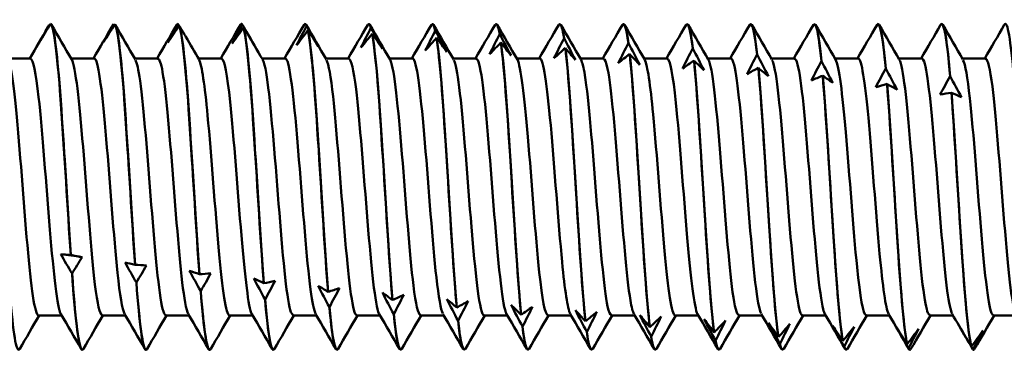
# Model space of a CAD drawing. Units: millimetres. Extents: x 3 to 2050, y -80 to 270.
# Drawn here: x 287 to 304, y 187 to 192 of the extents above; entities that cross this region are included whole.
import ezdxf

# ---------------------------------------------------------------- set-up
doc = ezdxf.new("R2010")
doc.units = ezdxf.units.MM
doc.layers.add('Visible (ANSI)', color=7, linetype='Continuous', lineweight=50)

# ---------------------------------------------------------------- blocks, each defined once
blk = doc.blocks.new('DF12-SS-A15-5.5 x 60')
at = {"layer": 'Visible (ANSI)'}
for p, q in [((11.811, 2.687), (11.811, 2.687)), ((12.881, 2.702), (12.881, 2.702)), ((12.903, 2.696), (12.902, 2.696)), ((13.947, 2.705), (13.947, 2.705)), ((13.95, 2.705), (13.95, 2.705)), ((13.972, 2.675), (13.972, 2.675)), ((15.005, 2.705), (15.005, 2.705)), ((15.019, 2.695), (15.019, 2.695)), ((15.041, 2.642), (15.041, 2.642)), ((16.063, 2.705), (16.063, 2.705)), ((16.089, 2.673), (16.089, 2.673)), ((17.121, 2.705), (17.121, 2.705)), ((17.158, 2.639), (17.158, 2.639)), ((18.179, 2.705), (18.179, 2.705)), ((19.237, 2.705), (19.237, 2.705)), ((20.295, 2.705), (20.295, 2.705)), ((21.353, 2.705), (21.353, 2.705)), ((22.411, 2.705), (22.411, 2.705)), ((23.469, 2.705), (23.469, 2.705)), ((24.527, 2.705), (24.527, 2.705)), ((25.585, 2.705), (25.585, 2.705)), ((26.643, 2.705), (26.643, 2.705)), ((16.11, 2.598), (16.11, 2.598)), ((17.18, 2.541), (17.18, 2.541)), ((18.227, 2.594), (18.227, 2.594)), ((18.249, 2.473), (18.249, 2.473)), ((19.297, 2.536), (19.297, 2.536)), ((20.366, 2.467), (20.366, 2.467)), ((19.318, 2.394), (19.318, 2.394)), ((20.388, 2.304), (20.388, 2.304)), ((21.435, 2.387), (21.435, 2.387)), ((22.505, 2.297), (22.505, 2.297)), ((11.115, 2.132), (11.5, 2.132)), ((12.173, 2.132), (12.558, 2.132)), ((13.231, 2.132), (13.616, 2.132)), ((14.289, 2.132), (14.674, 2.132)), ((15.347, 2.132), (15.732, 2.132)), ((16.405, 2.132), (16.79, 2.132)), ((17.463, 2.132), (17.848, 2.132)), ((18.521, 2.132), (18.906, 2.132)), ((19.579, 2.132), (19.964, 2.132)), ((20.637, 2.132), (21.022, 2.132)), ((21.457, 2.204), (21.457, 2.204)), ((21.695, 2.132), (22.08, 2.132)), ((22.753, 2.132), (23.138, 2.132)), ((23.574, 2.196), (23.574, 2.196)), ((23.811, 2.132), (24.196, 2.132)), ((24.869, 2.132), (25.254, 2.132)), ((25.927, 2.132), (26.312, 2.132)), ((26.985, 2.132), (27.37, 2.132)), ((22.526, 2.093), (22.526, 2.093)), ((23.596, 1.973), (23.596, 1.973)), ((24.643, 2.084), (24.643, 2.084)), ((25.712, 1.964), (25.713, 1.964)), ((24.665, 1.845), (24.665, 1.845)), ((26.782, 1.835), (26.782, 1.835)), ((25.734, 1.708), (25.734, 1.708)), ((26.804, 1.563), (26.804, 1.563)), ((12.168, -1.13), (12.168, -1.13)), ((13.237, -1.292), (13.237, -1.292)), ((12.19, -1.437), (12.19, -1.437)), ((14.306, -1.449), (14.307, -1.449)), ((13.259, -1.588), (13.259, -1.588)), ((15.376, -1.599), (15.376, -1.599)), ((14.328, -1.731), (14.328, -1.731)), ((16.445, -1.742), (16.445, -1.742)), ((15.398, -1.867), (15.398, -1.867)), ((17.514, -1.877), (17.514, -1.877)), ((16.467, -1.994), (16.467, -1.994)), ((17.536, -2.112), (17.536, -2.112)), ((18.584, -2.003), (18.584, -2.003)), ((19.653, -2.121), (19.653, -2.121)), ((11.632, -2.132), (12.018, -2.132)), ((12.69, -2.132), (13.076, -2.132)), ((13.748, -2.132), (14.134, -2.132)), ((14.806, -2.132), (15.192, -2.132)), ((15.864, -2.132), (16.25, -2.132)), ((16.922, -2.132), (17.308, -2.132)), ((17.98, -2.132), (18.366, -2.132)), ((18.606, -2.221), (18.605, -2.221)), ((19.038, -2.132), (19.424, -2.132)), ((20.096, -2.132), (20.482, -2.132)), ((20.722, -2.229), (20.722, -2.229)), ((21.154, -2.132), (21.54, -2.132)), ((22.212, -2.132), (22.598, -2.132)), ((23.27, -2.132), (23.656, -2.132)), ((24.328, -2.132), (24.714, -2.132)), ((25.386, -2.132), (25.772, -2.132)), ((26.444, -2.132), (26.83, -2.132)), ((27.502, -2.132), (27.888, -2.132)), ((19.675, -2.319), (19.675, -2.319)), ((20.744, -2.408), (20.744, -2.408)), ((21.792, -2.327), (21.792, -2.327)), ((22.861, -2.414), (22.861, -2.414)), ((21.813, -2.485), (21.813, -2.485)), ((22.883, -2.551), (22.883, -2.551)), ((23.93, -2.49), (23.93, -2.49)), ((23.952, -2.606), (23.952, -2.606)), ((25, -2.556), (25, -2.556)), ((26.069, -2.609), (26.069, -2.609)), ((12.36, -2.705), (12.36, -2.705)), ((13.418, -2.705), (13.418, -2.705)), ((14.476, -2.705), (14.476, -2.705)), ((15.534, -2.705), (15.534, -2.705)), ((16.592, -2.705), (16.592, -2.705)), ((17.65, -2.705), (17.65, -2.705)), ((18.708, -2.705), (18.708, -2.705)), ((19.766, -2.705), (19.766, -2.705)), ((20.824, -2.705), (20.824, -2.705)), ((21.882, -2.705), (21.882, -2.705)), ((22.94, -2.705), (22.94, -2.705)), ((23.998, -2.705), (23.998, -2.705)), ((25.021, -2.649), (25.021, -2.649)), ((25.056, -2.705), (25.056, -2.705)), ((26.091, -2.68), (26.091, -2.68)), ((26.114, -2.705), (26.114, -2.705)), ((27.138, -2.651), (27.138, -2.651)), ((27.16, -2.698), (27.16, -2.698)), ((27.172, -2.705), (27.172, -2.705))]:
    blk.add_line(p, q, dxfattribs=at)
for points in [[(11.489, 2.132), (11.589, 2.304), (11.689, 2.476), (11.789, 2.648)], [(11.833, 2.705), (11.77, 2.603), (11.707, 2.499), (11.644, 2.395)], [(11.644, 2.395), (11.699, 2.492), (11.755, 2.59), (11.811, 2.687)], [(11.811, 2.687), (11.813, 2.684), (11.815, 2.681), (11.817, 2.679)], [(11.849, 2.689), (11.961, 2.497), (12.072, 2.305), (12.184, 2.113)], [(12.547, 2.132), (12.655, 2.318), (12.763, 2.504), (12.871, 2.689)], [(12.714, 2.4), (12.768, 2.5), (12.824, 2.601), (12.881, 2.702)], [(12.902, 2.696), (12.839, 2.598), (12.776, 2.5), (12.714, 2.4)], [(12.871, 2.689), (12.874, 2.695), (12.877, 2.699), (12.881, 2.702)], [(12.881, 2.702), (12.885, 2.695), (12.889, 2.689), (12.893, 2.682)], [(12.907, 2.689), (13.019, 2.497), (13.13, 2.305), (13.242, 2.113)], [(13.605, 2.132), (13.713, 2.318), (13.821, 2.504), (13.929, 2.689)], [(13.783, 2.394), (13.837, 2.497), (13.893, 2.601), (13.95, 2.705)], [(13.972, 2.675), (13.908, 2.582), (13.845, 2.489), (13.783, 2.394)], [(13.929, 2.688), (13.936, 2.701), (13.943, 2.707), (13.95, 2.705)], [(13.95, 2.705), (13.949, 2.705), (13.948, 2.705), (13.947, 2.705)], [(13.95, 2.705), (13.957, 2.694), (13.963, 2.683), (13.97, 2.672)], [(14.081, 2.49), (14.045, 2.552), (14.008, 2.614), (13.972, 2.675)], [(14.663, 2.132), (14.771, 2.318), (14.879, 2.504), (14.987, 2.689)], [(14.852, 2.377), (14.907, 2.483), (14.963, 2.589), (15.019, 2.695)], [(15.041, 2.642), (14.978, 2.555), (14.915, 2.466), (14.852, 2.377)], [(14.987, 2.687), (14.998, 2.707), (15.008, 2.71), (15.019, 2.695)], [(15.019, 2.695), (15.015, 2.702), (15.01, 2.705), (15.005, 2.704)], [(15.019, 2.695), (15.083, 2.587), (15.146, 2.478), (15.208, 2.369)], [(15.208, 2.369), (15.154, 2.459), (15.098, 2.551), (15.041, 2.642)], [(15.721, 2.132), (15.829, 2.318), (15.937, 2.504), (16.045, 2.689)], [(15.922, 2.349), (15.976, 2.457), (16.032, 2.565), (16.089, 2.673)], [(16.045, 2.686), (16.059, 2.713), (16.074, 2.709), (16.089, 2.673)], [(16.089, 2.673), (16.08, 2.694), (16.071, 2.704), (16.063, 2.703)], [(16.081, 2.689), (16.193, 2.497), (16.304, 2.305), (16.416, 2.113)], [(16.089, 2.673), (16.152, 2.562), (16.215, 2.45), (16.278, 2.337)], [(16.779, 2.132), (16.887, 2.318), (16.995, 2.504), (17.103, 2.689)], [(16.991, 2.31), (17.045, 2.42), (17.101, 2.53), (17.158, 2.639)], [(17.103, 2.685), (17.121, 2.718), (17.14, 2.704), (17.158, 2.639)], [(17.158, 2.639), (17.146, 2.683), (17.133, 2.703), (17.121, 2.701)], [(17.139, 2.689), (17.251, 2.497), (17.362, 2.305), (17.474, 2.113)], [(17.158, 2.639), (17.221, 2.525), (17.284, 2.411), (17.347, 2.295)], [(17.837, 2.132), (17.945, 2.318), (18.053, 2.504), (18.161, 2.689)], [(18.161, 2.685), (18.183, 2.724), (18.205, 2.695), (18.227, 2.594)], [(18.227, 2.594), (18.211, 2.667), (18.195, 2.702), (18.179, 2.7)], [(18.197, 2.689), (18.309, 2.497), (18.42, 2.305), (18.532, 2.113)], [(18.895, 2.132), (19.003, 2.318), (19.111, 2.504), (19.219, 2.689)], [(19.219, 2.684), (19.245, 2.729), (19.271, 2.681), (19.297, 2.536)], [(19.297, 2.536), (19.277, 2.648), (19.257, 2.7), (19.237, 2.698)], [(19.255, 2.689), (19.367, 2.497), (19.478, 2.305), (19.59, 2.113)], [(19.953, 2.132), (20.061, 2.318), (20.169, 2.504), (20.277, 2.689)], [(20.277, 2.685), (20.306, 2.735), (20.336, 2.663), (20.366, 2.467)], [(20.366, 2.467), (20.342, 2.623), (20.319, 2.699), (20.295, 2.697)], [(20.313, 2.689), (20.425, 2.497), (20.536, 2.305), (20.648, 2.113)], [(21.011, 2.132), (21.119, 2.318), (21.227, 2.504), (21.335, 2.689)], [(21.335, 2.685), (21.368, 2.741), (21.402, 2.64), (21.435, 2.387)], [(21.435, 2.387), (21.408, 2.595), (21.38, 2.697), (21.353, 2.696)], [(21.371, 2.689), (21.483, 2.497), (21.594, 2.305), (21.706, 2.113)], [(22.069, 2.132), (22.177, 2.318), (22.285, 2.504), (22.393, 2.689)], [(22.393, 2.686), (22.43, 2.747), (22.467, 2.613), (22.505, 2.297)], [(22.505, 2.297), (22.473, 2.562), (22.442, 2.696), (22.411, 2.696)], [(22.429, 2.689), (22.541, 2.497), (22.652, 2.305), (22.764, 2.113)], [(23.127, 2.132), (23.235, 2.318), (23.343, 2.504), (23.451, 2.689)], [(23.451, 2.687), (23.492, 2.754), (23.533, 2.581), (23.574, 2.196)], [(23.574, 2.196), (23.539, 2.524), (23.504, 2.694), (23.469, 2.697)], [(23.487, 2.689), (23.599, 2.497), (23.71, 2.305), (23.822, 2.113)], [(24.185, 2.132), (24.293, 2.318), (24.401, 2.504), (24.509, 2.689)], [(24.509, 2.688), (24.554, 2.762), (24.598, 2.543), (24.643, 2.084)], [(24.643, 2.084), (24.604, 2.482), (24.566, 2.694), (24.527, 2.698)], [(24.545, 2.689), (24.657, 2.497), (24.768, 2.305), (24.88, 2.113)], [(25.243, 2.132), (25.351, 2.318), (25.459, 2.504), (25.567, 2.689)], [(25.567, 2.689), (25.615, 2.77), (25.664, 2.501), (25.712, 1.964)], [(25.713, 1.964), (25.67, 2.434), (25.627, 2.693), (25.585, 2.699)], [(25.603, 2.689), (25.715, 2.497), (25.826, 2.305), (25.938, 2.113)], [(26.301, 2.132), (26.409, 2.318), (26.517, 2.504), (26.625, 2.689)], [(26.782, 1.835), (26.736, 2.382), (26.689, 2.694), (26.643, 2.701)], [(26.661, 2.689), (26.773, 2.497), (26.884, 2.305), (26.996, 2.113)], [(27.359, 2.132), (27.467, 2.318), (27.575, 2.504), (27.683, 2.689)], [(14.081, 2.49), (14.154, 2.364), (14.227, 2.239), (14.3, 2.113)], [(15.088, 2.578), (15.178, 2.423), (15.268, 2.268), (15.358, 2.113)], [(16.11, 2.598), (16.047, 2.516), (15.984, 2.433), (15.922, 2.349)], [(16.278, 2.337), (16.223, 2.423), (16.167, 2.51), (16.11, 2.598)], [(17.18, 2.541), (17.116, 2.465), (17.053, 2.388), (16.991, 2.31)], [(17.347, 2.295), (17.293, 2.377), (17.237, 2.459), (17.18, 2.541)], [(18.06, 2.262), (18.115, 2.372), (18.171, 2.483), (18.227, 2.594)], [(18.249, 2.473), (18.186, 2.404), (18.123, 2.333), (18.06, 2.262)], [(18.227, 2.594), (18.291, 2.477), (18.354, 2.36), (18.416, 2.243)], [(18.416, 2.243), (18.362, 2.319), (18.306, 2.396), (18.249, 2.473)], [(19.13, 2.202), (19.184, 2.314), (19.24, 2.426), (19.297, 2.536)], [(19.297, 2.536), (19.36, 2.418), (19.423, 2.3), (19.486, 2.181)], [(20.199, 2.134), (20.253, 2.245), (20.309, 2.357), (20.366, 2.467)], [(20.366, 2.467), (20.429, 2.348), (20.492, 2.228), (20.555, 2.108)], [(19.318, 2.394), (19.255, 2.331), (19.192, 2.268), (19.13, 2.202)], [(19.486, 2.181), (19.431, 2.251), (19.375, 2.322), (19.318, 2.394)], [(20.388, 2.304), (20.324, 2.248), (20.261, 2.192), (20.199, 2.134)], [(20.555, 2.108), (20.5, 2.173), (20.444, 2.238), (20.388, 2.304)], [(21.268, 2.055), (21.322, 2.166), (21.378, 2.277), (21.435, 2.387)], [(21.435, 2.387), (21.499, 2.267), (21.562, 2.147), (21.624, 2.027)], [(22.337, 1.967), (22.392, 2.078), (22.448, 2.188), (22.505, 2.297)], [(22.505, 2.297), (22.568, 2.177), (22.631, 2.056), (22.693, 1.936)], [(21.457, 2.204), (21.394, 2.155), (21.331, 2.106), (21.268, 2.055)], [(21.624, 2.027), (21.57, 2.085), (21.514, 2.144), (21.457, 2.204)], [(23.407, 1.87), (23.461, 1.979), (23.517, 2.088), (23.574, 2.196)], [(23.574, 2.196), (23.637, 2.076), (23.7, 1.956), (23.763, 1.836)], [(22.526, 2.093), (22.463, 2.053), (22.4, 2.011), (22.337, 1.967)], [(22.693, 1.936), (22.639, 1.987), (22.583, 2.04), (22.526, 2.093)], [(23.596, 1.973), (23.532, 1.941), (23.469, 1.906), (23.407, 1.87)], [(23.763, 1.836), (23.708, 1.881), (23.652, 1.927), (23.596, 1.973)], [(24.476, 1.765), (24.53, 1.872), (24.586, 1.979), (24.643, 2.084)], [(24.643, 2.084), (24.707, 1.966), (24.77, 1.847), (24.832, 1.728)], [(25.545, 1.652), (25.6, 1.757), (25.656, 1.861), (25.712, 1.964)], [(25.713, 1.964), (25.776, 1.847), (25.839, 1.73), (25.901, 1.613)], [(24.665, 1.845), (24.602, 1.82), (24.539, 1.793), (24.476, 1.765)], [(24.832, 1.728), (24.778, 1.766), (24.722, 1.805), (24.665, 1.845)], [(26.615, 1.531), (26.669, 1.633), (26.725, 1.735), (26.782, 1.835)], [(26.782, 1.835), (26.845, 1.719), (26.908, 1.604), (26.971, 1.49)], [(25.734, 1.708), (25.671, 1.691), (25.608, 1.672), (25.545, 1.652)], [(25.901, 1.613), (25.847, 1.643), (25.791, 1.675), (25.734, 1.708)], [(26.804, 1.563), (26.74, 1.554), (26.677, 1.543), (26.615, 1.531)], [(26.971, 1.49), (26.916, 1.513), (26.86, 1.537), (26.804, 1.563)], [(12.001, -1.117), (12.119, -1.133), (12.238, -1.149), (12.357, -1.164)], [(12.19, -1.437), (12.126, -1.33), (12.063, -1.223), (12.001, -1.117)], [(12.001, -1.117), (12.055, -1.12), (12.111, -1.124), (12.168, -1.13)], [(12.168, -1.13), (12.231, -1.143), (12.294, -1.154), (12.357, -1.164)], [(12.357, -1.164), (12.302, -1.256), (12.246, -1.347), (12.19, -1.437)], [(13.259, -1.588), (13.196, -1.477), (13.133, -1.367), (13.07, -1.257)], [(13.07, -1.257), (13.124, -1.268), (13.18, -1.279), (13.237, -1.292)], [(13.237, -1.292), (13.301, -1.297), (13.364, -1.301), (13.426, -1.303)], [(13.426, -1.303), (13.372, -1.399), (13.316, -1.494), (13.259, -1.588)], [(12.19, -1.437), (12.246, -2.209), (12.303, -2.701), (12.36, -2.705)], [(14.328, -1.731), (14.265, -1.618), (14.202, -1.504), (14.139, -1.392)], [(14.139, -1.392), (14.194, -1.409), (14.25, -1.428), (14.306, -1.449)], [(14.307, -1.449), (14.37, -1.446), (14.433, -1.441), (14.495, -1.435)], [(14.495, -1.435), (14.441, -1.535), (14.385, -1.634), (14.328, -1.731)], [(13.259, -1.588), (13.312, -2.276), (13.365, -2.698), (13.418, -2.704)], [(15.398, -1.867), (15.334, -1.751), (15.271, -1.635), (15.209, -1.52)], [(15.209, -1.52), (15.263, -1.545), (15.319, -1.571), (15.376, -1.599)], [(15.376, -1.599), (15.439, -1.588), (15.502, -1.575), (15.565, -1.561)], [(15.565, -1.561), (15.51, -1.664), (15.454, -1.766), (15.398, -1.867)], [(14.328, -1.731), (14.377, -2.338), (14.427, -2.695), (14.476, -2.702)], [(16.467, -1.994), (16.404, -1.876), (16.34, -1.759), (16.278, -1.641)], [(16.278, -1.641), (16.332, -1.673), (16.388, -1.707), (16.445, -1.742)], [(16.445, -1.742), (16.508, -1.723), (16.572, -1.702), (16.634, -1.68)], [(16.634, -1.68), (16.58, -1.785), (16.524, -1.89), (16.467, -1.994)], [(17.536, -2.112), (17.473, -1.993), (17.41, -1.874), (17.347, -1.755)], [(17.347, -1.755), (17.402, -1.794), (17.458, -1.835), (17.514, -1.877)], [(17.514, -1.877), (17.578, -1.85), (17.641, -1.821), (17.703, -1.791)], [(17.703, -1.791), (17.649, -1.899), (17.593, -2.006), (17.536, -2.112)], [(15.398, -1.867), (15.443, -2.395), (15.488, -2.694), (15.534, -2.7)], [(15.552, -2.689), (15.5, -2.778), (15.449, -2.465), (15.398, -1.867)], [(18.605, -2.221), (18.542, -2.101), (18.479, -1.981), (18.417, -1.861)], [(18.417, -1.861), (18.471, -1.907), (18.527, -1.955), (18.584, -2.003)], [(18.584, -2.003), (18.647, -1.968), (18.71, -1.932), (18.773, -1.894)], [(18.773, -1.894), (18.718, -2.004), (18.662, -2.113), (18.606, -2.221)], [(19.675, -2.319), (19.611, -2.199), (19.548, -2.079), (19.486, -1.958)], [(19.486, -1.958), (19.54, -2.012), (19.596, -2.066), (19.653, -2.121)], [(12.342, -2.689), (12.23, -2.497), (12.118, -2.305), (12.006, -2.113)], [(13.4, -2.689), (13.288, -2.497), (13.176, -2.305), (13.064, -2.113)], [(14.458, -2.689), (14.346, -2.497), (14.234, -2.305), (14.122, -2.113)], [(15.516, -2.689), (15.404, -2.497), (15.292, -2.305), (15.18, -2.113)], [(16.574, -2.689), (16.462, -2.497), (16.35, -2.305), (16.238, -2.113)], [(16.467, -1.994), (16.509, -2.446), (16.55, -2.693), (16.592, -2.699)], [(16.61, -2.689), (16.562, -2.768), (16.515, -2.511), (16.467, -1.994)], [(17.632, -2.689), (17.52, -2.497), (17.408, -2.305), (17.296, -2.113)], [(17.536, -2.112), (17.574, -2.492), (17.612, -2.694), (17.65, -2.697)], [(17.668, -2.688), (17.624, -2.76), (17.58, -2.553), (17.536, -2.112)], [(18.69, -2.689), (18.578, -2.497), (18.466, -2.305), (18.354, -2.113)], [(19.748, -2.689), (19.636, -2.497), (19.524, -2.305), (19.412, -2.113)], [(19.653, -2.121), (19.716, -2.078), (19.779, -2.034), (19.842, -1.989)], [(19.842, -1.989), (19.788, -2.1), (19.732, -2.21), (19.675, -2.319)], [(20.806, -2.689), (20.694, -2.497), (20.582, -2.305), (20.47, -2.113)], [(20.744, -2.408), (20.681, -2.288), (20.618, -2.168), (20.555, -2.047)], [(20.555, -2.047), (20.61, -2.107), (20.666, -2.167), (20.722, -2.229)], [(20.722, -2.229), (20.786, -2.179), (20.849, -2.127), (20.911, -2.075)], [(20.911, -2.075), (20.857, -2.186), (20.801, -2.297), (20.744, -2.408)], [(21.864, -2.689), (21.752, -2.497), (21.64, -2.305), (21.528, -2.113)], [(21.813, -2.485), (21.75, -2.366), (21.687, -2.246), (21.625, -2.127)], [(21.625, -2.127), (21.679, -2.192), (21.735, -2.259), (21.792, -2.327)], [(22.922, -2.689), (22.81, -2.497), (22.698, -2.305), (22.586, -2.113)], [(23.98, -2.689), (23.868, -2.497), (23.756, -2.305), (23.644, -2.113)], [(25.038, -2.689), (24.926, -2.497), (24.814, -2.305), (24.702, -2.113)], [(26.096, -2.689), (25.984, -2.497), (25.872, -2.305), (25.76, -2.113)], [(27.042, -2.497), (26.968, -2.369), (26.893, -2.241), (26.818, -2.113)], [(11.644, -2.132), (11.536, -2.318), (11.428, -2.504), (11.32, -2.689)], [(12.702, -2.132), (12.594, -2.318), (12.486, -2.504), (12.378, -2.689)], [(13.76, -2.132), (13.652, -2.318), (13.544, -2.504), (13.436, -2.689)], [(14.818, -2.132), (14.71, -2.318), (14.602, -2.504), (14.494, -2.689)], [(15.876, -2.132), (15.768, -2.318), (15.66, -2.504), (15.552, -2.689)], [(16.934, -2.132), (16.826, -2.318), (16.718, -2.504), (16.61, -2.689)], [(17.992, -2.132), (17.884, -2.318), (17.776, -2.504), (17.668, -2.689)], [(18.605, -2.221), (18.64, -2.534), (18.674, -2.695), (18.708, -2.697)], [(18.726, -2.687), (18.686, -2.752), (18.646, -2.589), (18.606, -2.221)], [(19.05, -2.132), (18.942, -2.318), (18.834, -2.504), (18.726, -2.689)], [(20.108, -2.132), (20, -2.318), (19.892, -2.504), (19.784, -2.689)], [(21.166, -2.132), (21.058, -2.318), (20.95, -2.504), (20.842, -2.689)], [(21.792, -2.327), (21.855, -2.269), (21.918, -2.211), (21.981, -2.151)], [(21.981, -2.151), (21.926, -2.263), (21.87, -2.374), (21.813, -2.485)], [(22.224, -2.132), (22.116, -2.318), (22.008, -2.504), (21.9, -2.689)], [(22.883, -2.551), (22.819, -2.433), (22.756, -2.315), (22.694, -2.197)], [(22.694, -2.197), (22.748, -2.268), (22.804, -2.341), (22.861, -2.414)], [(22.861, -2.414), (22.924, -2.35), (22.987, -2.284), (23.05, -2.218)], [(23.05, -2.218), (22.996, -2.329), (22.94, -2.441), (22.883, -2.551)], [(23.282, -2.132), (23.174, -2.318), (23.066, -2.504), (22.958, -2.689)], [(23.952, -2.606), (23.889, -2.49), (23.826, -2.373), (23.763, -2.257)], [(23.763, -2.257), (23.818, -2.334), (23.874, -2.412), (23.93, -2.49)], [(23.93, -2.49), (23.994, -2.42), (24.057, -2.348), (24.119, -2.274)], [(24.119, -2.274), (24.065, -2.385), (24.009, -2.496), (23.952, -2.606)], [(24.34, -2.132), (24.232, -2.318), (24.124, -2.504), (24.016, -2.689)], [(25.398, -2.132), (25.29, -2.318), (25.182, -2.504), (25.074, -2.689)], [(26.456, -2.132), (26.348, -2.318), (26.24, -2.504), (26.132, -2.689)], [(27.514, -2.132), (27.406, -2.318), (27.298, -2.504), (27.19, -2.689)], [(19.675, -2.319), (19.705, -2.57), (19.735, -2.696), (19.766, -2.696)], [(19.784, -2.686), (19.748, -2.745), (19.711, -2.62), (19.675, -2.319)], [(20.744, -2.408), (20.771, -2.602), (20.797, -2.698), (20.824, -2.696)], [(20.842, -2.685), (20.809, -2.739), (20.777, -2.646), (20.744, -2.408)], [(25.021, -2.649), (24.958, -2.535), (24.895, -2.421), (24.833, -2.306)], [(24.833, -2.306), (24.887, -2.389), (24.943, -2.472), (25, -2.556)], [(25, -2.556), (25.063, -2.479), (25.126, -2.4), (25.189, -2.321)], [(25.189, -2.321), (25.134, -2.43), (25.078, -2.54), (25.021, -2.649)], [(26.091, -2.68), (26.027, -2.569), (25.964, -2.458), (25.902, -2.346)], [(25.902, -2.346), (25.956, -2.433), (26.012, -2.521), (26.069, -2.609)], [(26.069, -2.609), (26.132, -2.526), (26.195, -2.442), (26.258, -2.356)], [(26.258, -2.356), (26.203, -2.464), (26.147, -2.572), (26.091, -2.68)], [(27.16, -2.698), (27.097, -2.591), (27.034, -2.483), (26.971, -2.374)], [(26.971, -2.374), (27.025, -2.466), (27.081, -2.559), (27.138, -2.651)], [(27.138, -2.651), (27.202, -2.563), (27.265, -2.473), (27.327, -2.382)], [(27.327, -2.382), (27.273, -2.487), (27.217, -2.593), (27.16, -2.698)], [(21.813, -2.485), (21.836, -2.63), (21.859, -2.699), (21.882, -2.697)], [(21.9, -2.684), (21.871, -2.733), (21.842, -2.668), (21.813, -2.485)], [(22.883, -2.551), (22.902, -2.653), (22.921, -2.701), (22.94, -2.698)], [(22.958, -2.684), (22.933, -2.728), (22.908, -2.685), (22.883, -2.551)], [(23.952, -2.606), (23.967, -2.672), (23.983, -2.702), (23.998, -2.7)], [(24.016, -2.685), (23.995, -2.722), (23.973, -2.698), (23.952, -2.606)], [(25.021, -2.649), (25.033, -2.686), (25.044, -2.703), (25.056, -2.702)], [(25.074, -2.685), (25.056, -2.717), (25.039, -2.706), (25.021, -2.649)], [(26.091, -2.68), (26.098, -2.696), (26.106, -2.704), (26.114, -2.703)], [(26.132, -2.686), (26.118, -2.711), (26.104, -2.71), (26.091, -2.68)], [(27.19, -2.688), (27.18, -2.706), (27.17, -2.71), (27.16, -2.698)], [(27.16, -2.698), (27.164, -2.703), (27.168, -2.705), (27.172, -2.705)]]:
    blk.add_open_spline(points, degree=3, dxfattribs=at)
for points, knots in [([(11.833, 2.705), (11.893, 2.691), (11.953, 2.126), (12.012, 1.281), (12.064, 0.547), (12.116, -0.372), (12.168, -1.13)], [97.403425, 97.403425, 97.403425, 97.403425, 98.466693, 98.466693, 98.466693, 99.390925, 99.390925, 99.390925, 99.390925]), ([(12.168, -1.13), (12.108, -0.258), (12.049, 0.826), (11.989, 1.599), (11.937, 2.271), (11.885, 2.693), (11.833, 2.705)], [-105.674113, -105.674113, -105.674113, -105.674113, -104.610845, -104.610845, -104.610845, -103.686613, -103.686613, -103.686613, -103.686613]), ([(12.902, 2.696), (12.962, 2.618), (13.022, 1.991), (13.082, 1.119), (13.133, 0.36), (13.185, -0.56), (13.237, -1.292)], [103.753798, 103.753798, 103.753798, 103.753798, 104.817065, 104.817065, 104.817065, 105.741297, 105.741297, 105.741297, 105.741297]), ([(13.237, -1.292), (13.178, -0.45), (13.118, 0.639), (13.058, 1.449), (13.006, 2.153), (12.954, 2.628), (12.903, 2.696)], [-112.024485, -112.024485, -112.024485, -112.024485, -110.961217, -110.961217, -110.961217, -110.036985, -110.036985, -110.036985, -110.036985]), ([(13.972, 2.675), (14.031, 2.533), (14.091, 1.848), (14.151, 0.951), (14.203, 0.17), (14.255, -0.745), (14.306, -1.449)], [110.10417, 110.10417, 110.10417, 110.10417, 111.167437, 111.167437, 111.167437, 112.091669, 112.091669, 112.091669, 112.091669]), ([(14.307, -1.449), (14.247, -0.639), (14.187, 0.45), (14.127, 1.292), (14.076, 2.024), (14.024, 2.552), (13.972, 2.675)], [-118.374857, -118.374857, -118.374857, -118.374857, -117.31159, -117.31159, -117.31159, -116.387358, -116.387358, -116.387358, -116.387358]), ([(15.041, 2.642), (15.101, 2.437), (15.16, 1.697), (15.22, 0.778), (15.272, -0.02), (15.324, -0.926), (15.376, -1.599)], [116.454542, 116.454542, 116.454542, 116.454542, 117.51781, 117.51781, 117.51781, 118.442042, 118.442042, 118.442042, 118.442042]), ([(15.376, -1.599), (15.316, -0.825), (15.256, 0.259), (15.197, 1.13), (15.145, 1.887), (15.093, 2.464), (15.041, 2.642)], [-124.725229, -124.725229, -124.725229, -124.725229, -123.661962, -123.661962, -123.661962, -122.73773, -122.73773, -122.73773, -122.73773]), ([(26.625, 2.689), (26.625, 2.69), (26.626, 2.691), (26.626, 2.692), (26.678, 2.774), (26.73, 2.447), (26.782, 1.835)], [185.2465615, 185.2465615, 185.2465615, 185.2465615, 185.2551135, 185.2551135, 185.2551135, 186.1793456, 186.1793456, 186.1793456, 186.1793456]), ([(27.683, 2.689), (27.687, 2.697), (27.691, 2.701), (27.695, 2.704), (27.747, 2.73), (27.799, 2.346), (27.851, 1.697)], [191.5297468, 191.5297468, 191.5297468, 191.5297468, 191.6054858, 191.6054858, 191.6054858, 192.5297179, 192.5297179, 192.5297179, 192.5297179]), ([(16.11, 2.598), (16.17, 2.33), (16.23, 1.537), (16.289, 0.603), (16.341, -0.21), (16.393, -1.104), (16.445, -1.742)], [122.804914, 122.804914, 122.804914, 122.804914, 123.868182, 123.868182, 123.868182, 124.792414, 124.792414, 124.792414, 124.792414]), ([(16.445, -1.742), (16.385, -1.008), (16.326, 0.066), (16.266, 0.962), (16.214, 1.741), (16.162, 2.365), (16.11, 2.598)], [-131.075602, -131.075602, -131.075602, -131.075602, -130.012334, -130.012334, -130.012334, -129.088102, -129.088102, -129.088102, -129.088102]), ([(17.18, 2.541), (17.239, 2.212), (17.299, 1.371), (17.359, 0.424), (17.411, -0.399), (17.463, -1.276), (17.514, -1.877)], [129.155287, 129.155287, 129.155287, 129.155287, 130.218554, 130.218554, 130.218554, 131.142786, 131.142786, 131.142786, 131.142786]), ([(17.514, -1.877), (17.455, -1.186), (17.395, -0.126), (17.335, 0.791), (17.284, 1.587), (17.232, 2.255), (17.18, 2.541)], [-137.425974, -137.425974, -137.425974, -137.425974, -136.362706, -136.362706, -136.362706, -135.438474, -135.438474, -135.438474, -135.438474]), ([(18.249, 2.473), (18.309, 2.085), (18.368, 1.199), (18.428, 0.244), (18.48, -0.586), (18.532, -1.443), (18.584, -2.003)], [135.505659, 135.505659, 135.505659, 135.505659, 136.568926, 136.568926, 136.568926, 137.493158, 137.493158, 137.493158, 137.493158]), ([(18.584, -2.003), (18.524, -1.359), (18.464, -0.319), (18.405, 0.615), (18.353, 1.427), (18.301, 2.135), (18.249, 2.473)], [-143.776346, -143.776346, -143.776346, -143.776346, -142.713079, -142.713079, -142.713079, -141.788847, -141.788847, -141.788847, -141.788847]), ([(19.318, 2.394), (19.378, 1.947), (19.438, 1.021), (19.497, 0.063), (19.549, -0.77), (19.601, -1.603), (19.653, -2.121)], [141.856031, 141.856031, 141.856031, 141.856031, 142.919299, 142.919299, 142.919299, 143.843531, 143.843531, 143.843531, 143.843531]), ([(19.653, -2.121), (19.593, -1.526), (19.534, -0.509), (19.474, 0.437), (19.422, 1.259), (19.37, 2.006), (19.318, 2.394)], [-150.126718, -150.126718, -150.126718, -150.126718, -149.063451, -149.063451, -149.063451, -148.139219, -148.139219, -148.139219, -148.139219]), ([(20.388, 2.304), (20.447, 1.802), (20.507, 0.839), (20.567, -0.119), (20.619, -0.952), (20.67, -1.756), (20.722, -2.229)], [148.206403, 148.206403, 148.206403, 148.206403, 149.269671, 149.269671, 149.269671, 150.193903, 150.193903, 150.193903, 150.193903]), ([(20.722, -2.229), (20.663, -1.685), (20.603, -0.698), (20.543, 0.257), (20.491, 1.086), (20.44, 1.867), (20.388, 2.304)], [-156.477091, -156.477091, -156.477091, -156.477091, -155.413823, -155.413823, -155.413823, -154.489591, -154.489591, -154.489591, -154.489591]), ([(12.558, 2.132), (12.563, 2.132), (12.567, 2.13), (12.571, 2.126), (12.634, 2.064), (12.696, 1.525), (12.759, 0.791), (12.821, 0.058), (12.883, -0.837), (12.946, -1.425), (12.985, -1.797), (13.025, -2.035), (13.064, -2.106)], [103.672558, 103.672558, 103.672558, 103.672558, 103.75094, 103.75094, 103.75094, 104.863093, 104.863093, 104.863093, 105.975089, 105.975089, 105.975089, 106.678218, 106.678218, 106.678218, 106.678218]), ([(14.674, 2.128), (14.722, 2.122), (14.769, 1.863), (14.817, 1.411), (14.879, 0.819), (14.942, -0.074), (15.004, -0.805), (15.063, -1.495), (15.121, -2.008), (15.18, -2.112)], [116.238928, 116.238928, 116.238928, 116.238928, 117.08662, 117.08662, 117.08662, 118.196956, 118.196956, 118.196956, 119.244588, 119.244588, 119.244588, 119.244588]), ([(15.732, 2.129), (15.744, 2.131), (15.756, 2.116), (15.768, 2.084), (15.832, 1.911), (15.897, 1.244), (15.961, 0.448), (16.025, -0.342), (16.089, -1.218), (16.153, -1.704), (16.181, -1.921), (16.21, -2.056), (16.238, -2.105)], [122.522113, 122.522113, 122.522113, 122.522113, 122.735633, 122.735633, 122.735633, 123.881285, 123.881285, 123.881285, 125.018625, 125.018625, 125.018625, 125.527774, 125.527774, 125.527774, 125.527774]), ([(17.848, 2.132), (17.853, 2.132), (17.858, 2.129), (17.863, 2.124), (17.927, 2.052), (17.99, 1.486), (18.054, 0.731), (18.117, -0.025), (18.181, -0.931), (18.244, -1.502), (18.281, -1.831), (18.318, -2.039), (18.354, -2.104)], [135.088484, 135.088484, 135.088484, 135.088484, 135.177876, 135.177876, 135.177876, 136.309549, 136.309549, 136.309549, 137.440682, 137.440682, 137.440682, 138.094144, 138.094144, 138.094144, 138.094144]), ([(19.964, 2.132), (20.024, 2.129), (20.084, 1.692), (20.144, 1.026), (20.207, 0.325), (20.27, -0.595), (20.334, -1.245), (20.379, -1.713), (20.425, -2.024), (20.47, -2.107)], [147.654855, 147.654855, 147.654855, 147.654855, 148.723529, 148.723529, 148.723529, 149.84908, 149.84908, 149.84908, 150.660515, 150.660515, 150.660515, 150.660515]), ([(21.457, 2.204), (21.517, 1.647), (21.576, 0.653), (21.636, -0.3), (21.688, -1.128), (21.74, -1.901), (21.792, -2.327)], [154.556776, 154.556776, 154.556776, 154.556776, 155.620043, 155.620043, 155.620043, 156.544275, 156.544275, 156.544275, 156.544275]), ([(21.792, -2.327), (21.732, -1.837), (21.672, -0.883), (21.613, 0.075), (21.561, 0.908), (21.509, 1.72), (21.457, 2.204)], [-162.827463, -162.827463, -162.827463, -162.827463, -161.764195, -161.764195, -161.764195, -160.839963, -160.839963, -160.839963, -160.839963]), ([(22.08, 2.128), (22.128, 2.122), (22.177, 1.856), (22.225, 1.394), (22.288, 0.792), (22.35, -0.114), (22.413, -0.846), (22.471, -1.516), (22.529, -2.008), (22.586, -2.112)], [160.221225, 160.221225, 160.221225, 160.221225, 161.079225, 161.079225, 161.079225, 162.199813, 162.199813, 162.199813, 163.226885, 163.226885, 163.226885, 163.226885]), ([(23.138, 2.13), (23.148, 2.131), (23.158, 2.122), (23.167, 2.1), (23.23, 1.963), (23.293, 1.351), (23.356, 0.587), (23.419, -0.178), (23.481, -1.056), (23.544, -1.587), (23.577, -1.87), (23.611, -2.046), (23.644, -2.104)], [166.504411, 166.504411, 166.504411, 166.504411, 166.677999, 166.677999, 166.677999, 167.796528, 167.796528, 167.796528, 168.914661, 168.914661, 168.914661, 169.510071, 169.510071, 169.510071, 169.510071]), ([(25.254, 2.131), (25.311, 2.126), (25.367, 1.747), (25.423, 1.144), (25.486, 0.476), (25.548, -0.434), (25.611, -1.11), (25.661, -1.649), (25.711, -2.018), (25.76, -2.109)], [179.070781, 179.070781, 179.070781, 179.070781, 180.075182, 180.075182, 180.075182, 181.189257, 181.189257, 181.189257, 182.076441, 182.076441, 182.076441, 182.076441]), ([(26.312, 2.128), (26.328, 2.13), (26.345, 2.103), (26.361, 2.044), (26.423, 1.82), (26.486, 1.14), (26.548, 0.361), (26.61, -0.418), (26.673, -1.259), (26.735, -1.724), (26.763, -1.931), (26.791, -2.058), (26.818, -2.105)], [185.353967, 185.353967, 185.353967, 185.353967, 185.642196, 185.642196, 185.642196, 186.754613, 186.754613, 186.754613, 187.866712, 187.866712, 187.866712, 188.359627, 188.359627, 188.359627, 188.359627]), ([(11.126, 2.107), (11.171, 2.026), (11.215, 1.729), (11.26, 1.278), (11.322, 0.645), (11.385, -0.261), (11.447, -0.967), (11.509, -1.664), (11.571, -2.131), (11.632, -2.132)], [97.525305, 97.525305, 97.525305, 97.525305, 98.317335, 98.317335, 98.317335, 99.430624, 99.430624, 99.430624, 100.530965, 100.530965, 100.530965, 100.530965]), ([(11.5, 2.127), (11.545, 2.121), (11.59, 1.895), (11.635, 1.488), (11.697, 0.921), (11.76, 0.033), (11.822, -0.712), (11.883, -1.445), (11.945, -2.006), (12.006, -2.113)], [97.389372, 97.389372, 97.389372, 97.389372, 98.18777, 98.18777, 98.18777, 99.300729, 99.300729, 99.300729, 100.395032, 100.395032, 100.395032, 100.395032]), ([(12.184, 2.112), (12.188, 2.105), (12.193, 2.097), (12.197, 2.086), (12.259, 1.921), (12.322, 1.291), (12.384, 0.525), (12.447, -0.241), (12.509, -1.107), (12.571, -1.621), (12.611, -1.948), (12.651, -2.122), (12.69, -2.125)], [103.80849, 103.80849, 103.80849, 103.80849, 103.882133, 103.882133, 103.882133, 104.994604, 104.994604, 104.994604, 106.106916, 106.106916, 106.106916, 106.81415, 106.81415, 106.81415, 106.81415]), ([(13.242, 2.105), (13.268, 2.062), (13.294, 1.947), (13.32, 1.761), (13.383, 1.316), (13.445, 0.486), (13.507, -0.297), (13.57, -1.079), (13.632, -1.776), (13.695, -2.024), (13.713, -2.096), (13.731, -2.129), (13.748, -2.127)], [110.091675, 110.091675, 110.091675, 110.091675, 110.554587, 110.554587, 110.554587, 111.666116, 111.666116, 111.666116, 112.777492, 112.777492, 112.777492, 113.097336, 113.097336, 113.097336, 113.097336]), ([(13.616, 2.124), (13.642, 2.126), (13.668, 2.054), (13.695, 1.905), (13.757, 1.55), (13.819, 0.777), (13.882, -0.013), (13.944, -0.803), (14.006, -1.571), (14.069, -1.917), (14.087, -2.016), (14.104, -2.079), (14.122, -2.107)], [109.955743, 109.955743, 109.955743, 109.955743, 110.421516, 110.421516, 110.421516, 111.532741, 111.532741, 111.532741, 112.643814, 112.643814, 112.643814, 112.961403, 112.961403, 112.961403, 112.961403]), ([(14.3, 2.109), (14.348, 2.021), (14.395, 1.684), (14.443, 1.183), (14.505, 0.526), (14.568, -0.38), (14.63, -1.064), (14.689, -1.71), (14.748, -2.128), (14.806, -2.132)], [116.374861, 116.374861, 116.374861, 116.374861, 117.221488, 117.221488, 117.221488, 118.332115, 118.332115, 118.332115, 119.380521, 119.380521, 119.380521, 119.380521]), ([(15.358, 2.112), (15.365, 2.101), (15.371, 2.086), (15.378, 2.065), (15.443, 1.86), (15.508, 1.148), (15.574, 0.331), (15.639, -0.48), (15.703, -1.348), (15.768, -1.793), (15.8, -2.013), (15.832, -2.123), (15.864, -2.123)], [122.658046, 122.658046, 122.658046, 122.658046, 122.773172, 122.773172, 122.773172, 123.936936, 123.936936, 123.936936, 125.091609, 125.091609, 125.091609, 125.663706, 125.663706, 125.663706, 125.663706]), ([(16.416, 2.105), (16.453, 2.04), (16.49, 1.83), (16.527, 1.499), (16.59, 0.925), (16.654, 0.013), (16.718, -0.743), (16.782, -1.5), (16.845, -2.061), (16.909, -2.126), (16.914, -2.13), (16.918, -2.132), (16.922, -2.132)], [128.941231, 128.941231, 128.941231, 128.941231, 129.596586, 129.596586, 129.596586, 130.732186, 130.732186, 130.732186, 131.867209, 131.867209, 131.867209, 131.946891, 131.946891, 131.946891, 131.946891]), ([(16.79, 2.124), (16.83, 2.121), (16.869, 1.948), (16.909, 1.623), (16.973, 1.1), (17.036, 0.209), (17.1, -0.568), (17.164, -1.345), (17.227, -1.968), (17.291, -2.103), (17.293, -2.106), (17.295, -2.11), (17.296, -2.113)], [128.805299, 128.805299, 128.805299, 128.805299, 129.511233, 129.511233, 129.511233, 130.645683, 130.645683, 130.645683, 131.779568, 131.779568, 131.779568, 131.810959, 131.810959, 131.810959, 131.810959]), ([(17.474, 2.112), (17.477, 2.108), (17.479, 2.103), (17.482, 2.098), (17.545, 1.953), (17.609, 1.322), (17.673, 0.543), (17.736, -0.235), (17.8, -1.12), (17.863, -1.636), (17.902, -1.953), (17.941, -2.121), (17.98, -2.124)], [135.224417, 135.224417, 135.224417, 135.224417, 135.268867, 135.268867, 135.268867, 136.401634, 136.401634, 136.401634, 137.533852, 137.533852, 137.533852, 138.230077, 138.230077, 138.230077, 138.230077]), ([(18.532, 2.104), (18.563, 2.051), (18.594, 1.898), (18.625, 1.65), (18.688, 1.142), (18.752, 0.263), (18.815, -0.516), (18.879, -1.295), (18.942, -1.934), (19.005, -2.091), (19.016, -2.118), (19.027, -2.131), (19.038, -2.13)], [141.507602, 141.507602, 141.507602, 141.507602, 142.057329, 142.057329, 142.057329, 143.186877, 143.186877, 143.186877, 144.315907, 144.315907, 144.315907, 144.513262, 144.513262, 144.513262, 144.513262]), ([(18.906, 2.124), (18.939, 2.123), (18.972, 2.006), (19.005, 1.774), (19.069, 1.329), (19.132, 0.483), (19.195, -0.31), (19.259, -1.103), (19.322, -1.805), (19.385, -2.039), (19.394, -2.073), (19.403, -2.096), (19.412, -2.111)], [141.371669, 141.371669, 141.371669, 141.371669, 141.959931, 141.959931, 141.959931, 143.088448, 143.088448, 143.088448, 144.216458, 144.216458, 144.216458, 144.37733, 144.37733, 144.37733, 144.37733]), ([(19.59, 2.112), (19.649, 2.008), (19.707, 1.507), (19.765, 0.828), (19.828, 0.09), (19.891, -0.821), (19.955, -1.419), (20.002, -1.866), (20.049, -2.121), (20.096, -2.128)], [147.790787, 147.790787, 147.790787, 147.790787, 148.826953, 148.826953, 148.826953, 149.953472, 149.953472, 149.953472, 150.796447, 150.796447, 150.796447, 150.796447]), ([(20.648, 2.106), (20.67, 2.071), (20.691, 1.988), (20.712, 1.854), (20.776, 1.459), (20.839, 0.648), (20.902, -0.149), (20.965, -0.946), (21.028, -1.688), (21.091, -1.983), (21.112, -2.081), (21.133, -2.128), (21.154, -2.126)], [154.073973, 154.073973, 154.073973, 154.073973, 154.454734, 154.454734, 154.454734, 155.578871, 155.578871, 155.578871, 156.702547, 156.702547, 156.702547, 157.079633, 157.079633, 157.079633, 157.079633]), ([(21.022, 2.125), (21.045, 2.127), (21.068, 2.072), (21.091, 1.957), (21.154, 1.64), (21.217, 0.881), (21.28, 0.083), (21.343, -0.714), (21.406, -1.511), (21.469, -1.884), (21.489, -2.001), (21.509, -2.075), (21.528, -2.106)], [153.93804, 153.93804, 153.93804, 153.93804, 154.346571, 154.346571, 154.346571, 155.469791, 155.469791, 155.469791, 156.59256, 156.59256, 156.59256, 156.9437, 156.9437, 156.9437, 156.9437]), ([(21.706, 2.108), (21.753, 2.022), (21.8, 1.693), (21.847, 1.203), (21.91, 0.545), (21.973, -0.373), (22.036, -1.064), (22.095, -1.71), (22.154, -2.128), (22.212, -2.132)], [160.357158, 160.357158, 160.357158, 160.357158, 161.192741, 161.192741, 161.192741, 162.314186, 162.314186, 162.314186, 163.362818, 163.362818, 163.362818, 163.362818]), ([(22.526, 2.093), (22.586, 1.486), (22.646, 0.463), (22.705, -0.48), (22.757, -1.3), (22.809, -2.038), (22.861, -2.414)], [160.907148, 160.907148, 160.907148, 160.907148, 161.970415, 161.970415, 161.970415, 162.894647, 162.894647, 162.894647, 162.894647]), ([(22.861, -2.414), (22.801, -1.981), (22.742, -1.064), (22.682, -0.106), (22.63, 0.726), (22.578, 1.565), (22.526, 2.093)], [-169.177835, -169.177835, -169.177835, -169.177835, -168.114568, -168.114568, -168.114568, -167.190335, -167.190335, -167.190335, -167.190335]), ([(22.764, 2.111), (22.773, 2.097), (22.782, 2.074), (22.791, 2.043), (22.853, 1.814), (22.916, 1.125), (22.979, 0.34), (23.042, -0.445), (23.105, -1.288), (23.167, -1.745), (23.202, -1.995), (23.236, -2.123), (23.27, -2.124)], [166.640343, 166.640343, 166.640343, 166.640343, 166.795705, 166.795705, 166.795705, 167.915043, 167.915043, 167.915043, 169.033975, 169.033975, 169.033975, 169.646003, 169.646003, 169.646003, 169.646003]), ([(23.596, 1.973), (23.655, 1.318), (23.715, 0.272), (23.775, -0.658), (23.827, -1.466), (23.878, -2.165), (23.93, -2.49)], [167.25752, 167.25752, 167.25752, 167.25752, 168.320788, 168.320788, 168.320788, 169.24502, 169.24502, 169.24502, 169.24502]), ([(23.93, -2.49), (23.871, -2.116), (23.811, -1.241), (23.751, -0.288), (23.699, 0.541), (23.648, 1.404), (23.596, 1.973)], [-175.528207, -175.528207, -175.528207, -175.528207, -174.46494, -174.46494, -174.46494, -173.540708, -173.540708, -173.540708, -173.540708]), ([(23.822, 2.104), (23.855, 2.048), (23.888, 1.878), (23.92, 1.606), (23.983, 1.083), (24.046, 0.209), (24.108, -0.557), (24.171, -1.323), (24.234, -1.944), (24.297, -2.094), (24.307, -2.119), (24.318, -2.131), (24.328, -2.13)], [172.923528, 172.923528, 172.923528, 172.923528, 173.505729, 173.505729, 173.505729, 174.622698, 174.622698, 174.622698, 175.739289, 175.739289, 175.739289, 175.929189, 175.929189, 175.929189, 175.929189]), ([(24.196, 2.124), (24.23, 2.123), (24.263, 2.003), (24.297, 1.765), (24.359, 1.32), (24.422, 0.486), (24.484, -0.3), (24.547, -1.085), (24.61, -1.783), (24.672, -2.028), (24.682, -2.067), (24.692, -2.094), (24.702, -2.11)], [172.787596, 172.787596, 172.787596, 172.787596, 173.383313, 173.383313, 173.383313, 174.499531, 174.499531, 174.499531, 175.61538, 175.61538, 175.61538, 175.793256, 175.793256, 175.793256, 175.793256]), ([(24.88, 2.112), (24.936, 2.01), (24.992, 1.548), (25.048, 0.907), (25.111, 0.19), (25.173, -0.714), (25.236, -1.333), (25.286, -1.83), (25.336, -2.123), (25.386, -2.129)], [179.206714, 179.206714, 179.206714, 179.206714, 180.201966, 180.201966, 180.201966, 181.316737, 181.316737, 181.316737, 182.212374, 182.212374, 182.212374, 182.212374]), ([(25.938, 2.108), (25.954, 2.083), (25.97, 2.03), (25.986, 1.948), (26.048, 1.627), (26.111, 0.874), (26.173, 0.084), (26.236, -0.706), (26.298, -1.497), (26.361, -1.874), (26.389, -2.043), (26.417, -2.125), (26.444, -2.124)], [185.489899, 185.489899, 185.489899, 185.489899, 185.772366, 185.772366, 185.772366, 186.885432, 186.885432, 186.885432, 187.998172, 187.998172, 187.998172, 188.495559, 188.495559, 188.495559, 188.495559]), ([(26.996, 2.105), (27.034, 2.038), (27.072, 1.818), (27.11, 1.472), (27.172, 0.901), (27.234, 0.013), (27.297, -0.73), (27.359, -1.471), (27.421, -2.032), (27.484, -2.119), (27.49, -2.128), (27.496, -2.132), (27.502, -2.131)], [191.773084, 191.773084, 191.773084, 191.773084, 192.445951, 192.445951, 192.445951, 193.557123, 193.557123, 193.557123, 194.667996, 194.667996, 194.667996, 194.778745, 194.778745, 194.778745, 194.778745]), ([(27.37, 2.125), (27.408, 2.122), (27.446, 1.965), (27.484, 1.665), (27.546, 1.172), (27.608, 0.317), (27.671, -0.454), (27.733, -1.225), (27.795, -1.876), (27.858, -2.068), (27.864, -2.087), (27.87, -2.102), (27.876, -2.112)], [191.637152, 191.637152, 191.637152, 191.637152, 192.31202, 192.31202, 192.31202, 193.422597, 193.422597, 193.422597, 194.532883, 194.532883, 194.532883, 194.642812, 194.642812, 194.642812, 194.642812]), ([(24.665, 1.845), (24.725, 1.144), (24.784, 0.08), (24.844, -0.832), (24.896, -1.625), (24.948, -2.283), (25, -2.556)], [173.607892, 173.607892, 173.607892, 173.607892, 174.67116, 174.67116, 174.67116, 175.595392, 175.595392, 175.595392, 175.595392]), ([(25, -2.556), (24.94, -2.242), (24.88, -1.412), (24.821, -0.468), (24.769, 0.353), (24.717, 1.235), (24.665, 1.845)], [-181.87858, -181.87858, -181.87858, -181.87858, -180.815312, -180.815312, -180.815312, -179.89108, -179.89108, -179.89108, -179.89108]), ([(25.734, 1.708), (25.794, 0.964), (25.854, -0.113), (25.913, -1.003), (25.965, -1.777), (26.017, -2.39), (26.069, -2.609)], [179.958265, 179.958265, 179.958265, 179.958265, 181.021532, 181.021532, 181.021532, 181.945764, 181.945764, 181.945764, 181.945764]), ([(26.069, -2.609), (26.009, -2.357), (25.95, -1.576), (25.89, -0.645), (25.838, 0.164), (25.786, 1.062), (25.734, 1.708)], [-188.228952, -188.228952, -188.228952, -188.228952, -187.165684, -187.165684, -187.165684, -186.241452, -186.241452, -186.241452, -186.241452]), ([(26.804, 1.563), (26.863, 0.781), (26.923, -0.305), (26.983, -1.17), (27.034, -1.921), (27.086, -2.486), (27.138, -2.651)], [186.308637, 186.308637, 186.308637, 186.308637, 187.371904, 187.371904, 187.371904, 188.296136, 188.296136, 188.296136, 188.296136]), ([(27.138, -2.651), (27.079, -2.461), (27.019, -1.734), (26.959, -0.82), (26.907, -0.026), (26.855, 0.883), (26.804, 1.563)], [-194.579324, -194.579324, -194.579324, -194.579324, -193.516057, -193.516057, -193.516057, -192.591824, -192.591824, -192.591824, -192.591824]), ([(11.32, -2.685), (11.305, -2.712), (11.291, -2.709), (11.276, -2.673), (11.224, -2.546), (11.172, -2.014), (11.12, -1.28)], [-100.63837, -100.63837, -100.63837, -100.63837, -100.377264, -100.377264, -100.377264, -99.453032, -99.453032, -99.453032, -99.453032]), ([(12.378, -2.686), (12.367, -2.707), (12.356, -2.71), (12.345, -2.695), (12.293, -2.623), (12.242, -2.143), (12.19, -1.437)], [-106.921555, -106.921555, -106.921555, -106.921555, -106.727636, -106.727636, -106.727636, -105.803404, -105.803404, -105.803404, -105.803404]), ([(13.436, -2.688), (13.429, -2.701), (13.422, -2.707), (13.415, -2.705), (13.363, -2.688), (13.311, -2.262), (13.259, -1.588)], [-113.204741, -113.204741, -113.204741, -113.204741, -113.078008, -113.078008, -113.078008, -112.153776, -112.153776, -112.153776, -112.153776]), ([(14.494, -2.689), (14.491, -2.695), (14.487, -2.699), (14.484, -2.702), (14.432, -2.742), (14.38, -2.371), (14.328, -1.731)], [-119.4879259, -119.4879259, -119.4879259, -119.4879259, -119.4283804, -119.4283804, -119.4283804, -118.5041483, -118.5041483, -118.5041483, -118.5041483])]:
    blk.add_open_spline(points, degree=3, knots=knots, dxfattribs=at)

msp = doc.modelspace()

# ---------------------------------------------------------------- block references
msp.add_blockref('DF12-SS-A15-5.5 x 60', (276.053, 189.506))

doc.saveas('drawing.dxf')
